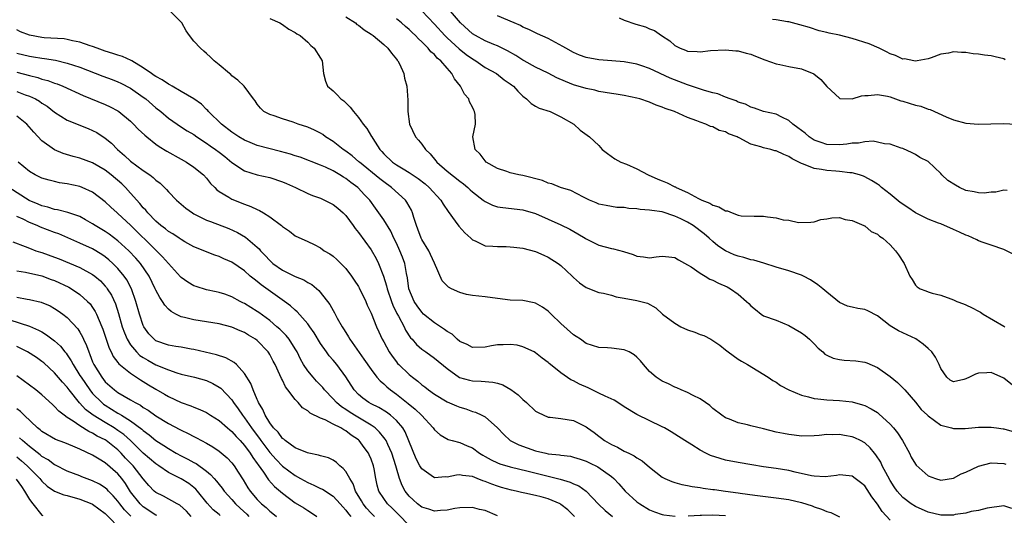
# Model space of a CAD drawing. Units: inches. Extents: x 2613000 to 2616000, y 1509000 to 1512000.
# Drawn here: x 2614999 to 2615155, y 1509803 to 1509882 of the extents above; entities that cross this region are included whole.
import ezdxf

# ---------------------------------------------------------------- set-up
doc = ezdxf.new("R2010")
doc.units = ezdxf.units.IN
doc.header["$MEASUREMENT"] = 0
doc.layers.add('LD26131509_2ft', color=102, linetype='Continuous')

msp = doc.modelspace()

# ---------------------------------------------------------------- linework, layer by layer
at = {"layer": 'LD26131509_2ft'}
for points, elevation in [([(2615156.25, 1509804.25), (2615155, 1509804.66), (2615152.33, 1509804.33), (2615151, 1509803.97), (2615149.81, 1509803.81), (2615149, 1509803.54), (2615147.3, 1509803.3), (2615147, 1509803.21), (2615145.21, 1509803.21), (2615145, 1509803.19), (2615143, 1509803.66), (2615141, 1509804.56), (2615140.32, 1509805), (2615139, 1509805.99), (2615138.14, 1509807), (2615137.67, 1509807.67), (2615137, 1509808.71), (2615136.63, 1509809.37), (2615135.78, 1509811), (2615135.56, 1509811.56), (2615134.77, 1509812.77), (2615134.56, 1509813), (2615133.87, 1509813.87), (2615133, 1509814.63), (2615132.32, 1509815), (2615131.44, 1509815.44), (2615131, 1509815.61), (2615129.81, 1509815.81), (2615129, 1509815.98), (2615127.91, 1509815.91), (2615127, 1509815.96), (2615125.78, 1509815.78), (2615125, 1509815.74), (2615123, 1509815.7), (2615121.87, 1509815.87), (2615121, 1509815.95), (2615120.14, 1509816.14), (2615119, 1509816.35), (2615117, 1509816.87), (2615115, 1509817.35), (2615114.49, 1509817.51), (2615113, 1509817.79), (2615111.62, 1509818.38), (2615111, 1509818.59), (2615110.43, 1509819), (2615109, 1509820.09), (2615108.53, 1509820.53), (2615107.82, 1509821), (2615107, 1509821.58), (2615105.88, 1509822.12), (2615105, 1509822.6), (2615103.98, 1509823), (2615103.31, 1509823.31), (2615103, 1509823.42), (2615101.98, 1509823.98), (2615101, 1509824.39), (2615100.03, 1509825), (2615099, 1509825.94), (2615098.06, 1509827), (2615097.59, 1509827.59), (2615097, 1509828.2), (2615096.55, 1509828.55), (2615095.77, 1509829), (2615095, 1509829.35), (2615093, 1509829.6), (2615092.34, 1509829.66), (2615091, 1509829.69), (2615089, 1509830.32), (2615088.07, 1509831), (2615087.43, 1509831.43), (2615087, 1509831.69), (2615085, 1509833.51), (2615083.43, 1509835), (2615083, 1509835.44), (2615082.09, 1509836.09), (2615081, 1509836.73), (2615080.79, 1509836.79), (2615079, 1509837.12), (2615077, 1509837.2), (2615075, 1509837.43), (2615073, 1509837.7), (2615071, 1509837.93), (2615070.1, 1509838.1), (2615069, 1509838.39), (2615067.73, 1509839), (2615067.25, 1509839.25), (2615066.25, 1509840.25), (2615065, 1509843.02), (2615064.4, 1509844.4), (2615064.1, 1509845), (2615063, 1509846.78), (2615062.89, 1509847), (2615062.41, 1509848.41), (2615062.17, 1509849), (2615061.77, 1509850.23), (2615061.56, 1509851), (2615061.39, 1509851.39), (2615061, 1509852.05), (2615060.67, 1509852.67), (2615060.43, 1509853), (2615058.25, 1509855), (2615057, 1509855.88), (2615056.37, 1509856.37), (2615053.16, 1509859), (2615053.08, 1509859.08), (2615052.02, 1509860.02), (2615051, 1509860.74), (2615050.61, 1509861), (2615049, 1509862.26), (2615047.82, 1509863), (2615047.37, 1509863.37), (2615047, 1509863.58), (2615046.05, 1509864.05), (2615045, 1509864.51), (2615043.46, 1509865), (2615042.69, 1509865.31), (2615041, 1509865.84), (2615039.68, 1509866.32), (2615039, 1509866.53), (2615038.06, 1509867), (2615037.52, 1509867.52), (2615037, 1509868.17), (2615036.68, 1509868.68), (2615036.41, 1509869), (2615034.97, 1509871), (2615033.95, 1509871.95), (2615033, 1509872.67), (2615032.84, 1509872.84), (2615032.63, 1509873), (2615031, 1509874.38), (2615030.19, 1509875), (2615029.61, 1509875.61), (2615029, 1509876.18), (2615028.55, 1509876.55), (2615028.02, 1509877), (2615027, 1509878.15), (2615026.31, 1509879), (2615025.76, 1509879.76), (2615025.11, 1509881), (2615025, 1509881.14), (2615023.12, 1509883)], 7738), ([(2615063, 1509882.92), (2615065, 1509880.81), (2615066.65, 1509879), (2615067, 1509878.65), (2615068.92, 1509876.92), (2615070.03, 1509876.03), (2615071, 1509875.32), (2615071.57, 1509875), (2615073, 1509873.97), (2615074.8, 1509873), (2615076.03, 1509872.03), (2615077, 1509871.37), (2615077.2, 1509871.2), (2615077.5, 1509871), (2615078.2, 1509870.2), (2615079, 1509869.43), (2615079.54, 1509869), (2615080.3, 1509868.3), (2615081, 1509867.87), (2615081.56, 1509867.56), (2615083.28, 1509867), (2615085, 1509866.18), (2615087.02, 1509865), (2615088.04, 1509864.04), (2615089.49, 1509863), (2615091, 1509861.61), (2615091.52, 1509861), (2615092.38, 1509860.38), (2615093.53, 1509859.53), (2615094.47, 1509859), (2615095.34, 1509858.66), (2615097, 1509857.97), (2615098.8, 1509857), (2615100.33, 1509856.32), (2615101, 1509856.05), (2615101.76, 1509855.76), (2615103, 1509855.12), (2615103.09, 1509855.09), (2615103.23, 1509855), (2615105, 1509854.23), (2615106.73, 1509853.27), (2615107.28, 1509853), (2615108.51, 1509852.51), (2615109, 1509852.2), (2615109.96, 1509851.96), (2615111, 1509851.32), (2615111.32, 1509851.32), (2615112.03, 1509851), (2615113, 1509850.65), (2615113.46, 1509850.54), (2615115.53, 1509850.47), (2615117, 1509850.45), (2615117.64, 1509850.36), (2615119, 1509850.2), (2615120.09, 1509849.91), (2615121, 1509849.85), (2615122.51, 1509849.49), (2615124.48, 1509849.52), (2615125, 1509849.56), (2615126.08, 1509849.92), (2615127, 1509850.06), (2615127.78, 1509850.22), (2615129, 1509850.25), (2615129.93, 1509849.93), (2615131, 1509849.79), (2615132.85, 1509849), (2615132.94, 1509848.94), (2615133, 1509848.92), (2615134.04, 1509848.04), (2615135, 1509847.6), (2615135.31, 1509847.31), (2615135.84, 1509847), (2615137, 1509845.93), (2615137.87, 1509845), (2615138.33, 1509844.33), (2615139.12, 1509843.12), (2615139.22, 1509843), (2615140.12, 1509841), (2615140.48, 1509840.48), (2615141, 1509839.58), (2615141.3, 1509839.3), (2615141.77, 1509839), (2615142.67, 1509838.67), (2615143, 1509838.53), (2615143.68, 1509838.32), (2615145, 1509837.96), (2615146.6, 1509837.4), (2615147, 1509837.25), (2615147.56, 1509837), (2615148.59, 1509836.59), (2615149, 1509836.45), (2615149.96, 1509835.96), (2615151, 1509835.46), (2615151.29, 1509835.29), (2615151.7, 1509835), (2615155, 1509833.06), (2615155.13, 1509833)], 7746), ([(2615156.48, 1509844.48), (2615155, 1509845.19), (2615153, 1509845.89), (2615151.7, 1509846.3), (2615151, 1509846.58), (2615150.72, 1509846.72), (2615149.35, 1509847.35), (2615149, 1509847.46), (2615147.96, 1509847.96), (2615147, 1509848.38), (2615145, 1509849.23), (2615144.66, 1509849.34), (2615143, 1509850), (2615141, 1509851.01), (2615139.83, 1509851.83), (2615138.61, 1509852.61), (2615137, 1509853.96), (2615135.67, 1509855), (2615135.31, 1509855.31), (2615135, 1509855.53), (2615134.09, 1509856.09), (2615133, 1509856.7), (2615132.79, 1509856.79), (2615132.16, 1509857), (2615131, 1509857.32), (2615130.67, 1509857.33), (2615129, 1509857.55), (2615128.43, 1509857.57), (2615127, 1509857.69), (2615126.15, 1509857.85), (2615125, 1509858.02), (2615123.32, 1509858.68), (2615123, 1509858.78), (2615121.53, 1509859.53), (2615121, 1509859.9), (2615120.2, 1509860.2), (2615119, 1509860.78), (2615118.81, 1509860.81), (2615118.15, 1509861), (2615117, 1509861.27), (2615116.57, 1509861.43), (2615115, 1509861.87), (2615113.15, 1509862.85), (2615113, 1509862.91), (2615112.82, 1509863), (2615111.49, 1509863.49), (2615111, 1509863.79), (2615110.02, 1509864.02), (2615109, 1509864.56), (2615108.63, 1509864.63), (2615107.9, 1509865), (2615107, 1509865.3), (2615106.45, 1509865.55), (2615105, 1509866.06), (2615102.95, 1509867), (2615101.47, 1509867.47), (2615101, 1509867.69), (2615100.03, 1509868.03), (2615099, 1509868.48), (2615097.47, 1509869), (2615097, 1509869.13), (2615095, 1509869.52), (2615093.74, 1509869.74), (2615093, 1509869.84), (2615092, 1509870), (2615091, 1509870.19), (2615090.36, 1509870.36), (2615089, 1509870.65), (2615087, 1509871.25), (2615085.74, 1509871.74), (2615084.35, 1509872.35), (2615083, 1509873.08), (2615081, 1509874.04), (2615079.21, 1509875), (2615079, 1509875.11), (2615077.86, 1509875.86), (2615076.58, 1509876.58), (2615075, 1509877.38), (2615074.38, 1509877.62), (2615073, 1509878.2), (2615071.48, 1509879), (2615071, 1509879.31), (2615069.14, 1509881), (2615067.25, 1509883.25)], 7748), ([(2615039, 1509881.73), (2615040.6, 1509881), (2615041, 1509880.74), (2615042.02, 1509880.02), (2615043, 1509879.52), (2615043.29, 1509879.29), (2615043.78, 1509879), (2615045, 1509877.99), (2615045.46, 1509877.46), (2615046.01, 1509877), (2615047, 1509875.45), (2615047.25, 1509875), (2615047.49, 1509873), (2615047.81, 1509871.81), (2615048.13, 1509871), (2615049, 1509870.27), (2615049.66, 1509869.66), (2615050.24, 1509869), (2615050.7, 1509868.7), (2615051.71, 1509867.71), (2615052.21, 1509867), (2615053, 1509866.07), (2615053.76, 1509865), (2615054.32, 1509864.32), (2615055.08, 1509863.08), (2615055.11, 1509863), (2615055.27, 1509862.73), (2615056.39, 1509861), (2615056.69, 1509860.69), (2615057, 1509860.34), (2615058.4, 1509859), (2615059, 1509858.59), (2615060.06, 1509857.94), (2615061, 1509857.39), (2615062.44, 1509856.44), (2615063.56, 1509855.56), (2615064.19, 1509855), (2615066.03, 1509853), (2615066.38, 1509852.38), (2615067.2, 1509851.2), (2615068.31, 1509849.69), (2615068.87, 1509848.87), (2615069.81, 1509847.81), (2615070.75, 1509847), (2615070.87, 1509846.87), (2615071, 1509846.74), (2615071.43, 1509846.57), (2615073, 1509845.78), (2615074.25, 1509845.75), (2615075, 1509845.65), (2615076.34, 1509845.66), (2615077, 1509845.64), (2615077.55, 1509845.55), (2615079, 1509845.4), (2615081, 1509844.89), (2615082.28, 1509844.28), (2615083, 1509844.01), (2615084.57, 1509843), (2615085, 1509842.67), (2615086.78, 1509841), (2615087, 1509840.77), (2615087.94, 1509839.94), (2615089, 1509839.19), (2615089.13, 1509839.13), (2615089.5, 1509839), (2615091, 1509838.42), (2615091.7, 1509838.3), (2615093, 1509837.96), (2615093.74, 1509837.74), (2615095, 1509837.53), (2615097, 1509837.15), (2615097.61, 1509837), (2615098.69, 1509836.69), (2615099.98, 1509835.98), (2615101.02, 1509835), (2615103, 1509833.53), (2615103.94, 1509833), (2615105, 1509832.51), (2615106.14, 1509832.14), (2615107, 1509831.76), (2615107.58, 1509831.58), (2615108.67, 1509831), (2615109, 1509830.81), (2615110.08, 1509830.08), (2615111, 1509829.32), (2615111.41, 1509829), (2615113, 1509827.88), (2615113.53, 1509827.53), (2615114.5, 1509827), (2615117.74, 1509825), (2615118.49, 1509824.49), (2615119, 1509824.24), (2615119.68, 1509823.68), (2615121.03, 1509823), (2615123, 1509822.15), (2615124.09, 1509821.91), (2615125, 1509821.63), (2615125.57, 1509821.57), (2615127, 1509821.44), (2615129, 1509821.35), (2615131, 1509821.1), (2615132.65, 1509820.65), (2615133, 1509820.53), (2615134.03, 1509820.03), (2615135, 1509819.42), (2615135.24, 1509819.24), (2615137, 1509817.6), (2615137.54, 1509817), (2615138.2, 1509816.2), (2615138.99, 1509815), (2615140.06, 1509813), (2615140.36, 1509812.36), (2615141, 1509811.27), (2615141.11, 1509811.11), (2615143, 1509809.44), (2615144.18, 1509809), (2615145, 1509808.76), (2615147, 1509809.06), (2615148.25, 1509809.75), (2615149, 1509810.02), (2615151, 1509810.97), (2615153, 1509811.48), (2615155, 1509811.38), (2615155.29, 1509811.29)], 7740), ([(2615051, 1509881.95), (2615052.52, 1509881), (2615052.77, 1509880.77), (2615053, 1509880.64), (2615053.91, 1509879.91), (2615055, 1509879.23), (2615055.33, 1509879), (2615057, 1509877.59), (2615057.65, 1509877), (2615058.21, 1509876.21), (2615059, 1509875.3), (2615059.12, 1509875.12), (2615059.23, 1509875), (2615059.48, 1509874.52), (2615060.17, 1509873), (2615060.29, 1509872.29), (2615060.66, 1509871), (2615060.82, 1509868.82), (2615060.8, 1509867), (2615061.05, 1509865), (2615062.01, 1509863), (2615062.49, 1509862.49), (2615063, 1509861.87), (2615063.59, 1509861), (2615064.32, 1509860.32), (2615065.23, 1509859.23), (2615065.4, 1509859), (2615067, 1509857.6), (2615069, 1509856.01), (2615069.58, 1509855.58), (2615070.27, 1509855), (2615070.64, 1509854.64), (2615071, 1509854.31), (2615072.73, 1509853), (2615072.87, 1509852.87), (2615073, 1509852.8), (2615074.21, 1509852.21), (2615075, 1509851.96), (2615075.84, 1509851.84), (2615079, 1509851.48), (2615081, 1509850.87), (2615085, 1509849.08), (2615086.4, 1509848.4), (2615087.68, 1509847.68), (2615088.81, 1509847), (2615089, 1509846.87), (2615091, 1509845.86), (2615093, 1509845.36), (2615093.31, 1509845.31), (2615094.9, 1509844.9), (2615096.41, 1509844.41), (2615097, 1509844.17), (2615098.05, 1509844.05), (2615099, 1509843.9), (2615100.05, 1509844.05), (2615101, 1509844.13), (2615102.06, 1509844.05), (2615103, 1509843.95), (2615103.57, 1509843.57), (2615105, 1509842.8), (2615105.55, 1509842.45), (2615107, 1509841.44), (2615107.79, 1509841), (2615108.53, 1509840.53), (2615109, 1509840.34), (2615109.88, 1509839.88), (2615111.28, 1509839.28), (2615111.8, 1509839), (2615113, 1509838.15), (2615114.33, 1509837), (2615114.67, 1509836.67), (2615115, 1509836.28), (2615115.72, 1509835.72), (2615116.61, 1509835), (2615117, 1509834.74), (2615119, 1509834.01), (2615121, 1509833.2), (2615123, 1509832.03), (2615123.58, 1509831.58), (2615124.26, 1509831), (2615125, 1509830.3), (2615125.62, 1509829.62), (2615126.36, 1509829), (2615126.67, 1509828.67), (2615127, 1509828.49), (2615128.01, 1509828.01), (2615129, 1509827.8), (2615129.73, 1509827.73), (2615131.61, 1509827.61), (2615133, 1509827.41), (2615133.31, 1509827.31), (2615135, 1509826.55), (2615137, 1509825.11), (2615138.16, 1509824.16), (2615139.19, 1509823.19), (2615139.33, 1509823), (2615141, 1509821.05), (2615141.92, 1509819.92), (2615142.9, 1509819), (2615143, 1509818.89), (2615145, 1509817.44), (2615146.72, 1509817), (2615147, 1509816.92), (2615148.89, 1509816.89), (2615151, 1509817.1), (2615153, 1509817.14), (2615153.8, 1509817), (2615154.85, 1509816.85), (2615155, 1509816.84), (2615157, 1509816.27)], 7742), ([(2615157.13, 1509823.13), (2615155, 1509824.84), (2615153, 1509825.74), (2615152.28, 1509825.72), (2615151, 1509825.63), (2615150.48, 1509825.52), (2615149.55, 1509825), (2615149, 1509824.77), (2615148.64, 1509824.64), (2615147, 1509824.29), (2615146.52, 1509824.52), (2615145.95, 1509825), (2615145, 1509826.38), (2615144.77, 1509827), (2615144.16, 1509828.16), (2615143.58, 1509829), (2615143, 1509829.55), (2615142.23, 1509830.23), (2615141.07, 1509831.07), (2615139.72, 1509831.72), (2615138.34, 1509832.34), (2615137, 1509833.15), (2615135, 1509834.73), (2615133.51, 1509835.51), (2615133, 1509835.73), (2615131.89, 1509835.89), (2615131, 1509836.06), (2615130.26, 1509836.26), (2615129, 1509836.81), (2615127, 1509838.43), (2615126.36, 1509839), (2615125.61, 1509839.61), (2615124.42, 1509840.42), (2615123.34, 1509841), (2615123, 1509841.14), (2615121, 1509841.8), (2615119, 1509842.42), (2615117.05, 1509843.05), (2615115.5, 1509843.5), (2615115, 1509843.58), (2615113.91, 1509843.91), (2615113, 1509844.14), (2615112.37, 1509844.37), (2615110.98, 1509844.98), (2615109.79, 1509845.79), (2615109, 1509846.44), (2615108.4, 1509847), (2615107.65, 1509847.65), (2615105.87, 1509849), (2615105, 1509849.53), (2615103.96, 1509850.04), (2615103, 1509850.49), (2615101, 1509851.13), (2615099.34, 1509851.34), (2615099, 1509851.44), (2615097.54, 1509851.54), (2615097, 1509851.65), (2615095.7, 1509851.7), (2615095, 1509851.81), (2615093.85, 1509851.85), (2615093, 1509851.97), (2615092.12, 1509852.13), (2615091, 1509852.38), (2615090.58, 1509852.58), (2615089.49, 1509853), (2615088.55, 1509853.45), (2615086.54, 1509854.54), (2615084.95, 1509855), (2615083.56, 1509855.56), (2615083, 1509855.68), (2615082.08, 1509856.08), (2615079, 1509856.88), (2615078.32, 1509857), (2615077, 1509857.34), (2615076.46, 1509857.54), (2615075, 1509857.99), (2615073.2, 1509859), (2615073, 1509859.19), (2615072.26, 1509860.26), (2615071.42, 1509861), (2615071.07, 1509863), (2615071.48, 1509865), (2615071.44, 1509866.56), (2615071.35, 1509867), (2615071.22, 1509867.22), (2615071, 1509867.7), (2615070.55, 1509868.55), (2615070.42, 1509869), (2615069.77, 1509869.77), (2615069.13, 1509871), (2615068.16, 1509872.16), (2615067.74, 1509873), (2615067, 1509873.85), (2615066.03, 1509875), (2615065.46, 1509875.46), (2615065, 1509876), (2615064.46, 1509876.46), (2615064.04, 1509877), (2615063, 1509878.03), (2615062.49, 1509878.49), (2615062.03, 1509879), (2615061.49, 1509879.49), (2615061, 1509879.99), (2615060.45, 1509880.45), (2615059.82, 1509881), (2615059, 1509881.63)], 7744), ([(2615155.49, 1509854.51), (2615155, 1509854.55), (2615153.73, 1509854.27), (2615153, 1509854.24), (2615151.88, 1509854.12), (2615151, 1509854.14), (2615150.31, 1509854.31), (2615149, 1509854.53), (2615147.99, 1509855), (2615147.35, 1509855.35), (2615146.11, 1509856.11), (2615145.17, 1509857), (2615145, 1509857.21), (2615143, 1509859.11), (2615141.72, 1509859.72), (2615141, 1509860.23), (2615140.5, 1509860.5), (2615139, 1509861.17), (2615138.78, 1509861.22), (2615137, 1509861.82), (2615136.12, 1509861.88), (2615135, 1509862.18), (2615134.31, 1509862.31), (2615133, 1509862.22), (2615131.99, 1509862.01), (2615131, 1509861.99), (2615130.15, 1509861.85), (2615129, 1509861.75), (2615127, 1509861.81), (2615126.1, 1509862.1), (2615125, 1509862.49), (2615124.2, 1509863), (2615123.57, 1509863.57), (2615123, 1509863.98), (2615122.45, 1509864.45), (2615121.62, 1509865), (2615121, 1509865.59), (2615119.89, 1509866.11), (2615119, 1509866.58), (2615117, 1509867.02), (2615115.56, 1509867.56), (2615115, 1509867.67), (2615114.16, 1509868.16), (2615113, 1509868.51), (2615112.68, 1509868.68), (2615111.72, 1509869), (2615111, 1509869.28), (2615109.8, 1509869.8), (2615109, 1509869.95), (2615107.69, 1509870.31), (2615105.63, 1509871), (2615105.17, 1509871.17), (2615105, 1509871.21), (2615102.27, 1509872.27), (2615099, 1509873.79), (2615097.76, 1509874.24), (2615097, 1509874.49), (2615095, 1509874.84), (2615093.02, 1509875), (2615091, 1509875.19), (2615089, 1509875.56), (2615087.93, 1509875.93), (2615087, 1509876.31), (2615085.76, 1509877), (2615085.3, 1509877.3), (2615083, 1509878.54), (2615081.27, 1509879.27), (2615079.95, 1509879.95), (2615079, 1509880.36), (2615078.61, 1509880.61), (2615077.59, 1509881), (2615075, 1509882.11)], 7750), ([(2615094.19, 1509881.81), (2615095, 1509881.43), (2615096.82, 1509880.82), (2615098.37, 1509880.37), (2615099, 1509880.06), (2615099.79, 1509879.79), (2615100.87, 1509879), (2615102.18, 1509878.18), (2615103, 1509877.45), (2615103.85, 1509877), (2615104.7, 1509876.7), (2615105, 1509876.56), (2615106.51, 1509876.51), (2615107, 1509876.42), (2615108.63, 1509876.63), (2615111, 1509876.78), (2615112.61, 1509876.61), (2615113, 1509876.61), (2615114.25, 1509876.25), (2615115, 1509876.09), (2615115.76, 1509875.76), (2615117.2, 1509875.2), (2615119, 1509874.52), (2615119.58, 1509874.42), (2615121, 1509874.11), (2615123, 1509873.74), (2615124.96, 1509872.96), (2615126.09, 1509872.09), (2615127, 1509870.94), (2615129, 1509869.12), (2615129.09, 1509869.09), (2615131, 1509869), (2615132.5, 1509869.5), (2615133, 1509869.53), (2615133.52, 1509869.52), (2615135, 1509869.7), (2615136.59, 1509869.41), (2615137, 1509869.31), (2615138.72, 1509868.72), (2615139, 1509868.65), (2615141, 1509868.03), (2615141.85, 1509867.85), (2615143, 1509867.39), (2615143.33, 1509867.33), (2615145.85, 1509866.15), (2615147, 1509865.69), (2615149, 1509865.14), (2615151, 1509865), (2615152.94, 1509865.06), (2615154.9, 1509865.1), (2615157, 1509865.03)], 7752), ([(2615155.18, 1509875.18), (2615155, 1509875.31), (2615153.63, 1509875.63), (2615153, 1509875.83), (2615151.92, 1509875.92), (2615151, 1509876.07), (2615150.13, 1509876.13), (2615149, 1509876.34), (2615148.31, 1509876.31), (2615147, 1509876.44), (2615146.25, 1509876.25), (2615145, 1509876.07), (2615143.5, 1509875.5), (2615143, 1509875.33), (2615141.29, 1509875), (2615141, 1509874.96), (2615140.77, 1509875), (2615139.31, 1509875.31), (2615139, 1509875.3), (2615137.87, 1509875.87), (2615137, 1509876.11), (2615136.43, 1509876.43), (2615135.28, 1509877), (2615133.69, 1509877.69), (2615131, 1509878.54), (2615129, 1509879.05), (2615127.37, 1509879.37), (2615127, 1509879.49), (2615125.78, 1509879.78), (2615124.27, 1509880.27), (2615122.74, 1509880.73), (2615121, 1509881.18), (2615120.82, 1509881.18), (2615119, 1509881.49), (2615118.44, 1509881.56)], 7754), ([(2615137, 1509802.41), (2615135.77, 1509803.77), (2615135, 1509804.93), (2615134.13, 1509806.13), (2615133, 1509807.82), (2615132.35, 1509808.35), (2615131.51, 1509809), (2615131, 1509809.37), (2615129.55, 1509809.55), (2615129, 1509809.59), (2615128.52, 1509809.48), (2615126.73, 1509809.27), (2615125, 1509809.35), (2615124.58, 1509809.42), (2615121.99, 1509810.01), (2615121, 1509810.25), (2615119, 1509810.59), (2615117, 1509810.87), (2615115.16, 1509811.16), (2615113, 1509811.53), (2615111, 1509811.92), (2615110.14, 1509812.14), (2615108.64, 1509812.64), (2615107.9, 1509813), (2615107, 1509813.48), (2615105.68, 1509814.32), (2615104.56, 1509815), (2615103, 1509816.02), (2615102.39, 1509816.39), (2615101.35, 1509817), (2615101, 1509817.19), (2615097, 1509819.11), (2615095, 1509820.34), (2615094.62, 1509820.62), (2615093.41, 1509821.41), (2615091.97, 1509822.03), (2615091, 1509822.51), (2615089.31, 1509823.31), (2615087.91, 1509823.91), (2615087, 1509824.43), (2615086.58, 1509824.58), (2615085, 1509825.69), (2615083.36, 1509827), (2615083.16, 1509827.16), (2615083, 1509827.33), (2615082.03, 1509828.03), (2615081, 1509828.87), (2615080.76, 1509829), (2615079, 1509829.83), (2615078.06, 1509830.06), (2615077, 1509830.2), (2615075.88, 1509830.12), (2615075, 1509830.11), (2615074.04, 1509829.96), (2615073, 1509829.77), (2615071, 1509829.72), (2615070.17, 1509830.17), (2615069, 1509830.67), (2615068.6, 1509831), (2615067.79, 1509831.79), (2615067, 1509832.23), (2615066.58, 1509832.58), (2615065, 1509833.59), (2615063.29, 1509835), (2615063, 1509835.27), (2615062.27, 1509836.27), (2615061.79, 1509837), (2615060.96, 1509839), (2615060.74, 1509840.74), (2615060.6, 1509841.4), (2615060.32, 1509843), (2615059.96, 1509843.97), (2615059.55, 1509845), (2615059, 1509846.21), (2615058.6, 1509847), (2615058.1, 1509848.1), (2615057, 1509849.91), (2615056.24, 1509851), (2615055.71, 1509851.71), (2615054.79, 1509853), (2615053.91, 1509853.91), (2615053, 1509854.91), (2615052.9, 1509855), (2615051.78, 1509855.78), (2615051, 1509856.44), (2615050.64, 1509856.64), (2615050.07, 1509857), (2615049, 1509857.62), (2615047.81, 1509858.19), (2615047, 1509858.54), (2615043.78, 1509859.78), (2615043, 1509860.02), (2615042.28, 1509860.28), (2615040.71, 1509860.71), (2615037, 1509861.66), (2615035.87, 1509862.13), (2615035, 1509862.47), (2615034.12, 1509863), (2615033, 1509863.74), (2615031.37, 1509865), (2615029.32, 1509867), (2615029.18, 1509867.18), (2615029, 1509867.35), (2615028.18, 1509868.18), (2615026.99, 1509868.99), (2615025, 1509870.18), (2615023.56, 1509871), (2615023.22, 1509871.22), (2615023, 1509871.31), (2615022, 1509872), (2615021, 1509872.52), (2615020.72, 1509872.72), (2615020.28, 1509873), (2615019, 1509873.93), (2615017.21, 1509875), (2615017.09, 1509875.09), (2615015.71, 1509875.71), (2615015, 1509875.89), (2615014.18, 1509876.18), (2615013, 1509876.53), (2615011.71, 1509877), (2615011, 1509877.29), (2615010.59, 1509877.41), (2615009, 1509877.99), (2615007.81, 1509878.19), (2615007, 1509878.4), (2615006.48, 1509878.48), (2615003.34, 1509878.66), (2615003, 1509878.69), (2615001, 1509879.07), (2614999.61, 1509879.61), (2614999, 1509879.9)], 7736), ([(2614999, 1509876.22), (2615001, 1509875.74), (2615001.66, 1509875.66), (2615003, 1509875.44), (2615003.4, 1509875.4), (2615005.11, 1509875.11), (2615007, 1509874.66), (2615009, 1509874), (2615012.61, 1509872.61), (2615014.07, 1509872.07), (2615015, 1509871.71), (2615015.48, 1509871.48), (2615017, 1509870.68), (2615019, 1509869.28), (2615019.39, 1509869), (2615021, 1509867.61), (2615021.78, 1509867), (2615023, 1509865.96), (2615024.37, 1509865), (2615024.75, 1509864.75), (2615025.96, 1509863.96), (2615027, 1509863.35), (2615027.48, 1509863), (2615029, 1509862.03), (2615029.59, 1509861.59), (2615030.44, 1509861), (2615031, 1509860.57), (2615031.88, 1509859.88), (2615033, 1509858.95), (2615035, 1509857.61), (2615037, 1509857), (2615039, 1509856.58), (2615041, 1509855.91), (2615041.62, 1509855.62), (2615043.08, 1509855), (2615045, 1509854.07), (2615045.75, 1509853.75), (2615047, 1509853.29), (2615047.64, 1509853), (2615049, 1509852.31), (2615049.75, 1509851.75), (2615050.57, 1509851), (2615051, 1509850.56), (2615052.16, 1509849), (2615052.5, 1509848.5), (2615053, 1509847.89), (2615055, 1509845.14), (2615055.78, 1509843.78), (2615056.18, 1509843), (2615056.98, 1509840.98), (2615057.44, 1509839.44), (2615057.52, 1509839), (2615058.2, 1509837), (2615058.42, 1509836.42), (2615059.09, 1509835.09), (2615059.34, 1509834.66), (2615060.21, 1509833), (2615060.46, 1509832.46), (2615061.24, 1509831.24), (2615061.49, 1509831), (2615062.18, 1509830.18), (2615063, 1509829.47), (2615063.65, 1509829), (2615065, 1509828.04), (2615067, 1509826.37), (2615068.97, 1509824.97), (2615070.53, 1509824.53), (2615071, 1509824.42), (2615072.39, 1509824.4), (2615074.25, 1509824.25), (2615075, 1509824.08), (2615075.81, 1509823.81), (2615077.07, 1509823.07), (2615078.22, 1509822.22), (2615079, 1509821.49), (2615079.57, 1509821), (2615081, 1509819.65), (2615081.41, 1509819.41), (2615083, 1509818.7), (2615083.31, 1509818.69), (2615085, 1509818.5), (2615087, 1509818.17), (2615088.68, 1509817.32), (2615089, 1509817.17), (2615089.22, 1509817), (2615090.27, 1509816.27), (2615091, 1509815.68), (2615091.39, 1509815.39), (2615091.89, 1509815), (2615093, 1509814.37), (2615093.94, 1509813.94), (2615095, 1509813.35), (2615095.7, 1509813), (2615096.59, 1509812.59), (2615097, 1509812.28), (2615097.82, 1509811.82), (2615099, 1509810.77), (2615101, 1509809.22), (2615101.44, 1509809), (2615102.53, 1509808.53), (2615103, 1509808.38), (2615104.08, 1509808.08), (2615105, 1509807.91), (2615105.73, 1509807.73), (2615107, 1509807.56), (2615107.46, 1509807.46), (2615109, 1509807.28), (2615109.24, 1509807.24), (2615111, 1509807.02), (2615113, 1509806.75), (2615113.31, 1509806.69), (2615115.65, 1509806.35), (2615119, 1509805.97), (2615121, 1509805.68), (2615123, 1509805.2), (2615124.67, 1509804.67), (2615125, 1509804.54), (2615126.18, 1509804.18), (2615127, 1509803.77), (2615127.63, 1509803.63), (2615129, 1509802.95)], 7734), ([(2614999, 1509873.22), (2615001, 1509872.69), (2615002.36, 1509872.36), (2615003, 1509872.14), (2615003.91, 1509871.91), (2615005, 1509871.49), (2615005.38, 1509871.38), (2615006.28, 1509871), (2615009.52, 1509869.52), (2615013, 1509868.09), (2615013.75, 1509867.75), (2615015, 1509867.09), (2615015.14, 1509867), (2615017, 1509865.46), (2615017.47, 1509865), (2615018.21, 1509864.21), (2615019.25, 1509863.25), (2615019.54, 1509863), (2615021, 1509861.85), (2615021.5, 1509861.5), (2615022.72, 1509860.72), (2615025, 1509859.45), (2615025.84, 1509859), (2615027, 1509858.21), (2615028.5, 1509857), (2615029, 1509856.45), (2615029.64, 1509855.64), (2615030.3, 1509855), (2615030.64, 1509854.64), (2615031, 1509854.38), (2615032.51, 1509853.49), (2615033, 1509853.16), (2615035, 1509852.36), (2615036, 1509852), (2615037, 1509851.5), (2615037.37, 1509851.37), (2615037.99, 1509851), (2615039, 1509850.37), (2615040.82, 1509849), (2615040.92, 1509848.92), (2615041, 1509848.83), (2615042.09, 1509848.09), (2615043, 1509847.38), (2615045, 1509846.44), (2615046, 1509846), (2615047, 1509845.44), (2615047.6, 1509845), (2615048.5, 1509844.5), (2615049, 1509844.13), (2615049.6, 1509843.6), (2615051, 1509842.19), (2615051.89, 1509841), (2615052.35, 1509840.35), (2615053, 1509839.34), (2615053.12, 1509839.12), (2615054.16, 1509837), (2615054.4, 1509836.4), (2615055, 1509835.14), (2615055.83, 1509833), (2615056.2, 1509832.2), (2615056.77, 1509831), (2615057, 1509830.61), (2615057.87, 1509829), (2615058.32, 1509828.32), (2615059, 1509827.43), (2615059.19, 1509827.19), (2615059.37, 1509827), (2615061, 1509825.42), (2615061.52, 1509825), (2615062.37, 1509824.37), (2615063, 1509823.82), (2615063.48, 1509823.48), (2615064.06, 1509823), (2615065, 1509822.34), (2615067, 1509821.13), (2615068.47, 1509820.47), (2615069, 1509820.26), (2615069.99, 1509819.99), (2615071, 1509819.61), (2615071.5, 1509819.5), (2615072.52, 1509819), (2615073, 1509818.73), (2615075, 1509817), (2615075.98, 1509815.98), (2615076.99, 1509815), (2615078.32, 1509814.32), (2615081, 1509813.37), (2615082.6, 1509813), (2615083, 1509812.92), (2615084.77, 1509812.77), (2615085, 1509812.71), (2615086.51, 1509812.51), (2615087, 1509812.4), (2615088.04, 1509812.04), (2615089, 1509811.74), (2615089.49, 1509811.49), (2615090.85, 1509810.85), (2615093, 1509809.31), (2615093.38, 1509809), (2615094.16, 1509808.16), (2615095.15, 1509807), (2615097, 1509805.32), (2615097.45, 1509805), (2615099, 1509804.07), (2615099.76, 1509803.76), (2615101, 1509803.32), (2615101.26, 1509803.26), (2615103.05, 1509803.05)], 7732), ([(2614999, 1509870.15), (2615000.35, 1509869.65), (2615001, 1509869.43), (2615001.95, 1509869), (2615002.62, 1509868.62), (2615003, 1509868.34), (2615003.83, 1509867.83), (2615005, 1509866.93), (2615007, 1509865.65), (2615010.3, 1509864.3), (2615011, 1509864.02), (2615011.67, 1509863.67), (2615013, 1509862.81), (2615013.99, 1509861.99), (2615014.92, 1509861), (2615016.06, 1509860.06), (2615017, 1509859.15), (2615019, 1509857.71), (2615020.03, 1509857), (2615020.59, 1509856.59), (2615021, 1509856.18), (2615021.66, 1509855.66), (2615022.68, 1509854.68), (2615023, 1509854.31), (2615024.26, 1509853), (2615025.75, 1509851.74), (2615026.77, 1509851), (2615027, 1509850.86), (2615029, 1509849.85), (2615029.6, 1509849.6), (2615032.51, 1509848.51), (2615033.9, 1509847.9), (2615035.16, 1509847.16), (2615037, 1509845.59), (2615037.31, 1509845.31), (2615037.55, 1509845), (2615038.27, 1509844.27), (2615039, 1509843.44), (2615039.49, 1509843), (2615041, 1509841.93), (2615043, 1509840.94), (2615044.38, 1509840.38), (2615045, 1509839.98), (2615045.64, 1509839.64), (2615046.74, 1509838.74), (2615048.11, 1509837), (2615048.49, 1509836.49), (2615049, 1509835.56), (2615049.21, 1509835.21), (2615049.66, 1509834.34), (2615050.42, 1509833), (2615050.65, 1509832.65), (2615051, 1509832.06), (2615051.41, 1509831.41), (2615051.63, 1509831), (2615053.88, 1509827.88), (2615055, 1509826.23), (2615055.93, 1509825), (2615056.43, 1509824.43), (2615057, 1509823.95), (2615057.49, 1509823.49), (2615058.07, 1509823), (2615059, 1509822.35), (2615060.88, 1509820.88), (2615061.98, 1509819.98), (2615062.97, 1509819), (2615064.8, 1509817), (2615065, 1509816.7), (2615065.89, 1509815.89), (2615067.18, 1509815.18), (2615067.83, 1509815), (2615069, 1509814.71), (2615070.18, 1509814.18), (2615071, 1509813.87), (2615072.15, 1509813), (2615072.67, 1509812.67), (2615073, 1509812.5), (2615073.95, 1509811.95), (2615075, 1509811.47), (2615075.34, 1509811.34), (2615077, 1509810.85), (2615079.83, 1509810.17), (2615084.88, 1509808.88), (2615086.44, 1509808.44), (2615087, 1509808.17), (2615087.84, 1509807.84), (2615089, 1509806.98), (2615090.94, 1509804.94), (2615091.97, 1509803.97), (2615093.13, 1509803)], 7730), ([(2615087.12, 1509803), (2615086.07, 1509804.07), (2615085, 1509804.91), (2615084.85, 1509805), (2615083, 1509805.79), (2615081.9, 1509806.1), (2615081, 1509806.32), (2615079.3, 1509806.7), (2615078.79, 1509806.79), (2615077.95, 1509807), (2615077.16, 1509807.16), (2615075.59, 1509807.59), (2615075, 1509807.77), (2615074.09, 1509808.09), (2615073, 1509808.54), (2615072.64, 1509808.64), (2615071.78, 1509809), (2615071, 1509809.31), (2615069.46, 1509809.46), (2615069, 1509809.57), (2615068.47, 1509809.53), (2615067, 1509809.23), (2615066.75, 1509809.25), (2615065, 1509809.13), (2615064.5, 1509809.5), (2615063, 1509810.53), (2615062.72, 1509811), (2615062.13, 1509812.13), (2615061.54, 1509813.54), (2615060.38, 1509816.38), (2615060, 1509817), (2615059, 1509818.18), (2615058.09, 1509819), (2615057.46, 1509819.47), (2615056.23, 1509820.22), (2615055, 1509820.82), (2615054.67, 1509821), (2615053.7, 1509821.7), (2615053, 1509822.29), (2615052.32, 1509823), (2615051, 1509825.05), (2615049.57, 1509827), (2615049, 1509827.7), (2615048.39, 1509828.39), (2615047.93, 1509829), (2615047, 1509830.36), (2615046.02, 1509832.02), (2615045.33, 1509833), (2615045, 1509833.45), (2615043.34, 1509835.34), (2615043, 1509835.62), (2615042.29, 1509836.29), (2615041.34, 1509837), (2615037.61, 1509839.61), (2615037, 1509840.14), (2615036.5, 1509840.5), (2615035.9, 1509841), (2615035, 1509841.81), (2615033, 1509843.19), (2615031.73, 1509843.73), (2615031, 1509844.1), (2615030.3, 1509844.3), (2615027, 1509845.64), (2615025.58, 1509846.42), (2615025, 1509846.76), (2615024.66, 1509847), (2615023.66, 1509847.66), (2615023, 1509848.04), (2615022.49, 1509848.49), (2615021.79, 1509849), (2615021, 1509849.67), (2615019.7, 1509851), (2615019.4, 1509851.4), (2615019, 1509851.8), (2615018.47, 1509852.47), (2615017, 1509854.11), (2615016.19, 1509855), (2615015.59, 1509855.59), (2615013.94, 1509857), (2615013, 1509857.75), (2615011, 1509858.92), (2615009, 1509859.63), (2615007.9, 1509859.9), (2615006.36, 1509860.36), (2615004.95, 1509860.95), (2615003, 1509862.37), (2615001.72, 1509863.72), (2615000.59, 1509865), (2614999, 1509866.27)], 7728), ([(2615075, 1509803.1), (2615073, 1509803.93), (2615072.13, 1509804.13), (2615071, 1509804.43), (2615069, 1509804.37), (2615068.25, 1509804.25), (2615067, 1509804), (2615065.95, 1509803.95), (2615065, 1509803.86), (2615064.14, 1509804.14), (2615063, 1509804.48), (2615062.33, 1509805), (2615061.63, 1509805.63), (2615061, 1509806.23), (2615060.4, 1509807), (2615059.91, 1509807.91), (2615059.5, 1509809), (2615059, 1509810.62), (2615058.9, 1509811), (2615058.26, 1509813), (2615057.62, 1509814.38), (2615057.36, 1509815), (2615057.24, 1509815.24), (2615057, 1509815.51), (2615056.35, 1509816.35), (2615055.64, 1509817), (2615055, 1509817.45), (2615053.96, 1509818.04), (2615052.36, 1509819), (2615051.53, 1509819.53), (2615051, 1509819.89), (2615050.32, 1509820.32), (2615049.51, 1509821), (2615049, 1509821.59), (2615047.65, 1509823), (2615047.37, 1509823.37), (2615046.39, 1509824.39), (2615045.84, 1509825), (2615045, 1509826.01), (2615044.34, 1509827), (2615043.86, 1509827.86), (2615043.3, 1509829), (2615043, 1509829.52), (2615042.06, 1509831), (2615041.6, 1509831.6), (2615041, 1509832.17), (2615040.59, 1509832.59), (2615040.13, 1509833), (2615039, 1509833.95), (2615037.25, 1509835.25), (2615037, 1509835.42), (2615035, 1509836.66), (2615034.76, 1509836.76), (2615034.32, 1509837), (2615033, 1509837.73), (2615031.87, 1509838.13), (2615031, 1509838.42), (2615030.51, 1509838.51), (2615029, 1509838.83), (2615027.34, 1509839.34), (2615027, 1509839.45), (2615026.02, 1509840.02), (2615025, 1509840.79), (2615024.89, 1509840.89), (2615023, 1509842.96), (2615022.06, 1509844.06), (2615021.06, 1509845.06), (2615017, 1509849.03), (2615015, 1509850.9), (2615014.87, 1509851), (2615013.9, 1509851.9), (2615013, 1509852.74), (2615011, 1509854.26), (2615009.34, 1509855), (2615009, 1509855.13), (2615007, 1509855.57), (2615005.76, 1509855.76), (2615005, 1509855.92), (2615004.14, 1509856.14), (2615003, 1509856.48), (2615001.93, 1509857), (2615001, 1509857.53), (2614999.26, 1509859)], 7726), ([(2615061, 1509801.55), (2615059.33, 1509803.33), (2615058.33, 1509804.33), (2615057.6, 1509805), (2615057, 1509805.83), (2615056.21, 1509807), (2615055.96, 1509807.96), (2615055.74, 1509809), (2615055.48, 1509810.52), (2615055.39, 1509811), (2615055, 1509812.07), (2615054.72, 1509812.72), (2615054.57, 1509813), (2615053.9, 1509813.9), (2615053.12, 1509815), (2615053, 1509815.1), (2615051.86, 1509815.86), (2615051, 1509816.54), (2615050.68, 1509816.68), (2615050.21, 1509817), (2615049, 1509817.6), (2615047.74, 1509818.26), (2615047, 1509818.54), (2615045.35, 1509819.35), (2615045, 1509819.7), (2615044.16, 1509820.16), (2615043.46, 1509821), (2615043, 1509821.5), (2615041.87, 1509823), (2615041.47, 1509823.47), (2615041, 1509824.52), (2615040.83, 1509824.83), (2615040.6, 1509825.4), (2615039.86, 1509827), (2615039.55, 1509827.55), (2615039, 1509828.62), (2615038.86, 1509828.86), (2615038.76, 1509829), (2615037, 1509830.8), (2615036.74, 1509831), (2615035.65, 1509831.65), (2615035, 1509832.06), (2615034.33, 1509832.33), (2615033, 1509832.91), (2615031, 1509833.43), (2615027, 1509834.06), (2615025.53, 1509834.47), (2615025, 1509834.58), (2615024.13, 1509835), (2615023.4, 1509835.4), (2615023, 1509835.76), (2615022.4, 1509836.4), (2615022.05, 1509837), (2615021.61, 1509837.61), (2615021, 1509838.75), (2615020.9, 1509839), (2615019.94, 1509841), (2615018.58, 1509843), (2615017.84, 1509843.84), (2615016.74, 1509845), (2615015, 1509846.57), (2615013.61, 1509847.61), (2615013, 1509848.04), (2615011.4, 1509849), (2615011, 1509849.28), (2615009.9, 1509849.9), (2615009, 1509850.39), (2615007.07, 1509851.07), (2615005.47, 1509851.47), (2615005, 1509851.53), (2615003.9, 1509851.9), (2615003, 1509852.09), (2615002.37, 1509852.37), (2615000.95, 1509852.95), (2614997.76, 1509855)], 7724), ([(2615055.55, 1509803), (2615055, 1509803.54), (2615054.3, 1509804.3), (2615053.74, 1509805), (2615053.47, 1509805.47), (2615052.54, 1509807), (2615052.16, 1509808.16), (2615051.63, 1509809), (2615051, 1509810.12), (2615050.61, 1509810.61), (2615050.08, 1509811), (2615049.54, 1509811.54), (2615049, 1509811.9), (2615048.25, 1509812.25), (2615047, 1509812.61), (2615046.71, 1509812.71), (2615045.16, 1509813), (2615044.95, 1509813.05), (2615043, 1509813.87), (2615041.41, 1509815), (2615041.2, 1509815.2), (2615041, 1509815.32), (2615040.31, 1509816.31), (2615039.59, 1509817), (2615039, 1509817.79), (2615038.27, 1509819), (2615037.91, 1509819.91), (2615037.22, 1509821), (2615037.16, 1509821.16), (2615037, 1509821.5), (2615036.36, 1509823), (2615036, 1509824), (2615035, 1509825.62), (2615033.73, 1509827), (2615033.35, 1509827.35), (2615032.07, 1509828.07), (2615030.56, 1509828.56), (2615027, 1509829.37), (2615026.56, 1509829.44), (2615025, 1509829.74), (2615024.13, 1509829.87), (2615023, 1509830.08), (2615021, 1509830.78), (2615020.7, 1509831), (2615019.89, 1509831.89), (2615019.09, 1509833), (2615019, 1509833.2), (2615018.42, 1509835), (2615017.84, 1509837), (2615017.13, 1509839), (2615016.4, 1509840.4), (2615015.99, 1509841), (2615015, 1509842.2), (2615014.21, 1509843), (2615013.58, 1509843.58), (2615013, 1509844.04), (2615012.43, 1509844.43), (2615011, 1509845.28), (2615009, 1509846.21), (2615007.06, 1509847.06), (2615005.65, 1509847.65), (2615005, 1509847.88), (2615002.75, 1509848.75), (2615002.22, 1509849), (2615001, 1509849.48), (2615000.02, 1509849.98), (2614999, 1509850.44)], 7722), ([(2614998.39, 1509846.39), (2615000.34, 1509845.66), (2615001, 1509845.39), (2615002.05, 1509845), (2615002.76, 1509844.76), (2615003, 1509844.7), (2615005, 1509844), (2615005.72, 1509843.72), (2615009, 1509842.34), (2615011, 1509841.27), (2615011.35, 1509841), (2615012.23, 1509840.23), (2615013, 1509839.41), (2615013.19, 1509839.19), (2615013.32, 1509839), (2615013.97, 1509837.97), (2615014.6, 1509836.6), (2615015.09, 1509835.09), (2615015.68, 1509833), (2615016.02, 1509832.02), (2615016.44, 1509831), (2615017, 1509830.12), (2615017.93, 1509829), (2615018.47, 1509828.47), (2615019, 1509828.11), (2615019.7, 1509827.7), (2615021.01, 1509826.99), (2615023, 1509826.16), (2615024.28, 1509825.72), (2615025, 1509825.51), (2615027.08, 1509825), (2615029, 1509824.47), (2615030.02, 1509824.02), (2615031, 1509823.46), (2615031.27, 1509823.27), (2615033, 1509821.42), (2615033.27, 1509821), (2615034.01, 1509820.01), (2615034.66, 1509819), (2615035, 1509818.59), (2615036.09, 1509817), (2615037, 1509815.79), (2615037.35, 1509815.35), (2615037.58, 1509815), (2615039, 1509813.09), (2615039.99, 1509811.99), (2615041, 1509810.97), (2615043, 1509809.47), (2615043.87, 1509809), (2615045, 1509808.35), (2615045.97, 1509807.97), (2615047, 1509807.44), (2615047.3, 1509807.3), (2615049, 1509806.21), (2615050.1, 1509805), (2615050.51, 1509804.51), (2615051, 1509804.02), (2615051.41, 1509803.41), (2615051.79, 1509803)], 7720), ([(2614999, 1509841.8), (2615000.4, 1509841.6), (2615003, 1509841.03), (2615004.47, 1509840.47), (2615005, 1509840.29), (2615007.24, 1509839.24), (2615007.64, 1509839), (2615009, 1509838.08), (2615010.21, 1509837), (2615010.59, 1509836.59), (2615011, 1509836.04), (2615011.41, 1509835.41), (2615011.6, 1509835), (2615012.01, 1509833.99), (2615012.46, 1509833), (2615012.61, 1509832.61), (2615013.6, 1509829.6), (2615013.93, 1509829), (2615014.27, 1509828.27), (2615015, 1509827.34), (2615015.14, 1509827.14), (2615017, 1509825.63), (2615018.59, 1509824.59), (2615019, 1509824.35), (2615019.83, 1509823.83), (2615021, 1509823.11), (2615022.34, 1509822.34), (2615023, 1509821.94), (2615025, 1509821), (2615026.5, 1509820.5), (2615027, 1509820.27), (2615027.93, 1509819.93), (2615029, 1509819.41), (2615029.63, 1509819), (2615031, 1509818.16), (2615032.32, 1509817), (2615032.68, 1509816.68), (2615033, 1509816.44), (2615033.66, 1509815.66), (2615034.3, 1509815), (2615035, 1509814.22), (2615035.89, 1509813), (2615036.3, 1509812.3), (2615037, 1509811.37), (2615037.14, 1509811.14), (2615037.99, 1509810.01), (2615038.81, 1509808.81), (2615039.75, 1509807.75), (2615041, 1509806.68), (2615043, 1509805.18), (2615044.36, 1509804.36), (2615045, 1509803.94), (2615045.6, 1509803.6), (2615046.44, 1509803)], 7718), ([(2614999, 1509837.67), (2615000.64, 1509837.36), (2615001, 1509837.31), (2615002.85, 1509836.85), (2615004.27, 1509836.27), (2615005, 1509835.86), (2615005.53, 1509835.53), (2615006.27, 1509835), (2615007, 1509834.43), (2615008.66, 1509832.66), (2615009, 1509832.11), (2615009.41, 1509831.41), (2615009.58, 1509831), (2615010.04, 1509830.04), (2615010.38, 1509829), (2615010.58, 1509828.58), (2615011, 1509827.45), (2615011.19, 1509827), (2615012.44, 1509825), (2615013, 1509824.3), (2615014.47, 1509823), (2615015, 1509822.62), (2615015.96, 1509822.04), (2615017, 1509821.45), (2615017.74, 1509821), (2615018.57, 1509820.57), (2615019, 1509820.25), (2615019.78, 1509819.78), (2615021, 1509818.91), (2615023, 1509817.7), (2615024.77, 1509816.77), (2615025, 1509816.62), (2615026.11, 1509816.11), (2615027, 1509815.62), (2615027.42, 1509815.42), (2615029, 1509814.61), (2615030.02, 1509814.02), (2615031, 1509813.34), (2615032.26, 1509812.26), (2615033, 1509811.47), (2615033.36, 1509811), (2615033.99, 1509810.01), (2615034.79, 1509808.79), (2615035.54, 1509807.54), (2615035.89, 1509807), (2615037, 1509805.71), (2615037.7, 1509805), (2615038.41, 1509804.41), (2615039, 1509803.84), (2615039.48, 1509803.48), (2615040.04, 1509803)], 7716), ([(2614997.93, 1509834.07), (2615001, 1509833.07), (2615002.45, 1509832.45), (2615003, 1509832.16), (2615003.73, 1509831.73), (2615005, 1509830.75), (2615005.92, 1509829.92), (2615006.63, 1509829), (2615006.8, 1509828.8), (2615007, 1509828.53), (2615007.61, 1509827.61), (2615007.9, 1509827), (2615009, 1509825.3), (2615009.17, 1509825), (2615010.55, 1509823), (2615011, 1509822.45), (2615012.44, 1509821), (2615012.74, 1509820.74), (2615013, 1509820.57), (2615013.98, 1509819.98), (2615015, 1509819.32), (2615015.22, 1509819.22), (2615015.54, 1509819), (2615017, 1509818.11), (2615018.79, 1509816.79), (2615019, 1509816.59), (2615019.93, 1509815.93), (2615021, 1509815.03), (2615022.24, 1509814.24), (2615023, 1509813.72), (2615024.22, 1509813), (2615025, 1509812.57), (2615026.06, 1509812.05), (2615027, 1509811.52), (2615027.35, 1509811.35), (2615029, 1509810.14), (2615029.64, 1509809.64), (2615030.2, 1509809), (2615030.59, 1509808.59), (2615031, 1509808.04), (2615031.47, 1509807.47), (2615031.8, 1509807), (2615033, 1509805.66), (2615033.56, 1509805), (2615034.3, 1509804.3), (2615035.35, 1509803.35), (2615035.69, 1509803)], 7714), ([(2615031.16, 1509803.16), (2615031, 1509803.32), (2615030.06, 1509804.06), (2615029.1, 1509805.1), (2615027.59, 1509807), (2615027.32, 1509807.32), (2615027, 1509807.6), (2615026.19, 1509808.19), (2615025, 1509808.96), (2615023, 1509809.94), (2615021.47, 1509811), (2615021, 1509811.31), (2615019, 1509813), (2615017, 1509815), (2615015.95, 1509815.95), (2615015, 1509816.61), (2615014.4, 1509817), (2615013, 1509817.83), (2615011.09, 1509819), (2615009.9, 1509819.9), (2615009, 1509820.91), (2615008.95, 1509820.95), (2615007.32, 1509823), (2615007, 1509823.44), (2615006.23, 1509824.23), (2615005, 1509825.7), (2615003.28, 1509827.28), (2615003, 1509827.51), (2615002.12, 1509828.12), (2615000.7, 1509829), (2614999, 1509829.86)], 7712), ([(2615026.56, 1509803), (2615025.85, 1509803.85), (2615024.78, 1509804.78), (2615024.34, 1509805), (2615022.19, 1509806.19), (2615021, 1509806.79), (2615020.74, 1509807), (2615019.89, 1509807.89), (2615019, 1509808.94), (2615017.38, 1509811), (2615016.22, 1509812.22), (2615015.52, 1509813), (2615015, 1509813.52), (2615013.16, 1509815), (2615013, 1509815.1), (2615011.72, 1509815.72), (2615011, 1509816.18), (2615010.42, 1509816.42), (2615009, 1509817.32), (2615007.92, 1509818.08), (2615007, 1509818.66), (2615006.5, 1509819), (2615005.65, 1509819.65), (2615005, 1509820.41), (2615004.68, 1509820.68), (2615003, 1509822.21), (2615002.01, 1509823), (2614999, 1509825.21)], 7710), ([(2615021.16, 1509803.16), (2615021, 1509803.23), (2615019, 1509804.55), (2615018.75, 1509804.75), (2615018.51, 1509805), (2615017, 1509806.92), (2615016.21, 1509808.21), (2615015.61, 1509809), (2615015, 1509809.73), (2615013, 1509811.49), (2615012.04, 1509812.04), (2615011, 1509812.7), (2615009, 1509813.64), (2615007.89, 1509814.11), (2615006.62, 1509814.62), (2615005.15, 1509815.15), (2615003, 1509816.43), (2615002.7, 1509816.7), (2615002.31, 1509817), (2615000.18, 1509819), (2614999.6, 1509819.6), (2614999, 1509820.04)], 7708), ([(2615017.03, 1509803.03), (2615016.04, 1509804.04), (2615015.28, 1509805), (2615015, 1509805.4), (2615014.27, 1509806.27), (2615013.53, 1509807), (2615013.28, 1509807.28), (2615013, 1509807.53), (2615012.09, 1509808.09), (2615011, 1509808.65), (2615009.28, 1509809.28), (2615009, 1509809.4), (2615007, 1509810.18), (2615005.13, 1509811.13), (2615005, 1509811.18), (2615003.96, 1509811.96), (2615003, 1509812.48), (2615002.73, 1509812.73), (2615001, 1509814.08), (2614999.9, 1509815), (2614999.45, 1509815.45)], 7706), ([(2614999, 1509812.43), (2614999.78, 1509811.78), (2615000.67, 1509811), (2615002.65, 1509809), (2615002.8, 1509808.8), (2615003, 1509808.56), (2615003.8, 1509807.8), (2615005, 1509807.01), (2615006.44, 1509806.44), (2615007, 1509806.33), (2615009, 1509805.76), (2615010.87, 1509805), (2615011, 1509804.94), (2615013, 1509803.48), (2615013.23, 1509803.23), (2615015.4, 1509801)], 7704), ([(2614998.91, 1509808.91), (2614999.75, 1509807.75), (2615000.26, 1509807), (2615001, 1509805.7), (2615001.53, 1509805), (2615003, 1509803.23), (2615003.15, 1509803.15)], 7702), ([(2615105.09, 1509803.09), (2615107, 1509803.2), (2615107.19, 1509803.19), (2615109, 1509803.26), (2615111, 1509803.18)], 7732)]:
    msp.add_lwpolyline(points, dxfattribs=dict(at, elevation=elevation))

doc.saveas('drawing.dxf')
